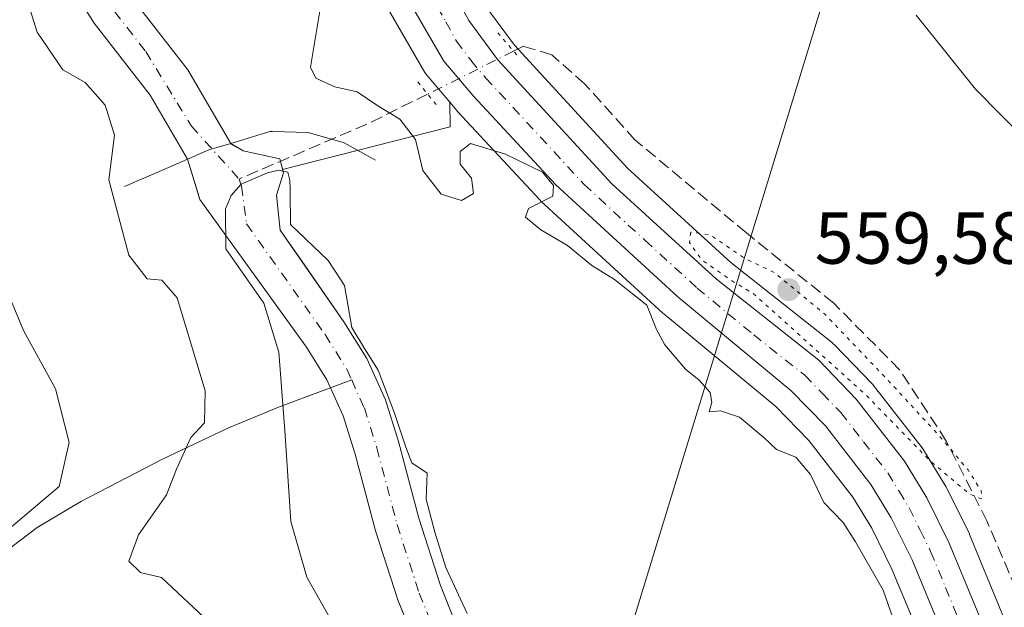
# Model space of a CAD drawing. Units: metres. Extents: x 596758 to 600187, y 4761503 to 4763866.
# Drawn here: x 598902 to 599036, y 4763064 to 4763144 of the extents above; entities that cross this region are included whole.
import ezdxf

# ---------------------------------------------------------------- set-up
doc = ezdxf.new("R2010")
doc.units = ezdxf.units.M
doc.header["$MEASUREMENT"] = 0
for name, pattern in [('DGN Style 3', [2.307223458686699, 1.648016756204785, -0.6592067024819142]), ('DGN Style 4', [2.6384748266838614, 1.318413404963828, -0.6592067024819142, 0.001648016756204785, -0.6592067024819142]), ('DGN Style 5', [1.1536117293433497, 0.4944050268614355, -0.6592067024819142])]:
    doc.linetypes.add(name, pattern=pattern)
for name, color, linetype, lineweight in [('Arbolado forestal CxS', 92, 'Continuous', 0), ('Carretera de calzada única Cxs', 7, 'Continuous', 13), ('Carretera de calzada única eje', 7, 'DGN Style 4', 0), ('Corriente artificial lineal', 4, 'DGN Style 3', 13), ('Corriente artificial lineal oculto', 135, 'DGN Style 4', 13), ('Corriente natural Cxs', 4, 'Continuous', 13), ('Corriente natural eje', 4, 'DGN Style 4', 0), ('Corriente natural lineal', 142, 'Continuous', 13), ('Curva de nivel normal', 30, 'Continuous', 0), ('Curva de nivel normal depresión', 30, 'DGN Style 5', 0), ('Núcleo urbano CxS', 7, 'Continuous', 0), ('Presa lineal', 203, 'Continuous', 0), ('Puente lineal', 2, 'DGN Style 5', 0), ('Punto de cota en terreno', 7, 'Continuous', 0), ('Rótulo de punto de cota en terreno', 7, 'Continuous', 0), ('Suelo desnudo CxS', 253, 'Continuous', 0), ('Tendido', 6, 'Continuous', 0)]:
    doc.layers.add(name, color=color, linetype=linetype, lineweight=lineweight)
doc.styles.add('Style-Arial', font='txt')

# ---------------------------------------------------------------- blocks, each defined once
blk = doc.blocks.new('5PATER')
at = {"layer": 'Punto de cota en terreno', "linetype": 'Continuous', "lineweight": 0}
h = blk.add_hatch(color=51, dxfattribs=at)
edge = h.paths.add_edge_path()
edge.add_ellipse((0, 0), major_axis=(-0.1095731443231308, -0.1110710700762829), ratio=0.9994222409660322, start_angle=0, end_angle=360)

msp = doc.modelspace()

# ---------------------------------------------------------------- linework, layer by layer
at = {"layer": 'Arbolado forestal CxS', "color": 92, "linetype": 'Continuous', "lineweight": 0, "extrusion": (-0.1932881280745098, -0.05085769601562164, 0.9798230423405212), "elevation": -357464.7455899825, "flags": 128}
msp.add_lwpolyline([(-4453938.536018202, 1755231.111206115), (-4453935.291362986, 1755230.319679631), (-4453935.452282241, 1755206.253672127)], dxfattribs=at)
msp.add_lwpolyline([(-4453938.536018202, 1755231.111206115), (-4453935.291362986, 1755230.319679631), (-4453935.452282241, 1755206.253672127)], dxfattribs=at)
at = {"layer": 'Arbolado forestal CxS', "color": 92, "linetype": 'Continuous', "lineweight": 0}
for points in [[(598718.5009000005, 4763267.413100001, 562.0751000000018), (598731.1611000003, 4763259.987299999, 562.0513999999966), (598731.5840999996, 4763259.783500001, 562.0418999999965), (598745.1341000004, 4763254.522299999, 562.0737999999983), (598745.3790999996, 4763254.4417, 562.0746000000072), (598757.8790999996, 4763250.9319, 562.1141000000061), (598758.1952999998, 4763250.861300001, 562.1110999999946), (598770.1001000004, 4763248.9781, 562.2495999999956), (598839.0147000002, 4763234.6505, 562.228099999993), (598866.8844999997, 4763227.155099999, 562.479800000001), (598880.1533000004, 4763221.9989, 562.4269999999962), (598894.5223000003, 4763215.3189, 562.1110000000045), (598907.1851000005, 4763208.702099999, 561.9134000000049), (598916.9420999996, 4763202.262499999, 561.8604999999952), (598923.9023000002, 4763196.684699999, 561.530700000003), (598930.7681, 4763189.1687, 561.0583000000044), (598932.2459000006, 4763186.939099999, 560.9551999999967), (598939.9089000003, 4763171.4847, 560.5228000000062), (598949.4373000005, 4763150.442500001, 560.6858000000066), (598949.5734999999, 4763150.1777, 560.699299999993), (598957.4549000004, 4763136.585300001, 560.6058000000048), (598957.7566999998, 4763136.156300001, 560.6030000000028), (598960.8394999999, 4763132.5175, 560.5292999999947)], [(598797.8701, 4763233.790100001, 560.926099999997), (598814.9301000005, 4763231.1699, 561.2814999999973), (598828.9200999998, 4763228.520099999, 560.9854999999952), (598838.5900999998, 4763225.9801, 561.4820000000036), (598847.9600999998, 4763223.110099999, 560.8516999999993), (598857.2901, 4763219.4901, 560.776199999993), (598863.2101999996, 4763216.630100001, 560.4373999999953), (598869.5900999998, 4763212.7301, 560.1450999999943), (598878.4302000003, 4763206.1501, 559.6143000000011), (598884.0702000001, 4763201.210100001, 559.3573999999935), (598889.2901, 4763195.850099999, 559.1319999999978), (598893.9501, 4763190.2301, 558.6517000000022), (598899.7701000003, 4763182.100099999, 558.8723000000027), (598906.4600999998, 4763170.8301, 559.0292000000045), (598913.1601, 4763154.620100001, 558.1202000000048), (598915.3800999997, 4763150.1601, 558.1497999999992), (598917.4801000003, 4763146.840299999, 558.1774000000005), (598925.1601, 4763136.950099999, 558.9407000000066), (598931.0296999998, 4763126.890699999, 555.8415999999997), (598930.9600999998, 4763126.870100001, 555.8364000000003), (598932.7002999998, 4763125.9001, 555.7553999999947), (598937.6801000005, 4763124.8101, 555.863599999997), (598938.0698999995, 4763123.3377, 555.5611000000063)], [(598949.5734999999, 4763150.1777, 560.699299999993), (598957.4549000004, 4763136.585300001, 560.6058000000048), (598957.7566999998, 4763136.156300001, 560.6030000000028), (598960.8394999999, 4763132.5175, 560.5292999999947), (598960.9151, 4763129.1823, 560.3711000000039), (598938.0698999995, 4763123.3377, 555.5611000000063), (598937.6801000005, 4763124.8101, 555.863599999997), (598932.7002999998, 4763125.9001, 555.7553999999947), (598930.9600999998, 4763126.870100001, 555.8364000000003), (598931.0296999998, 4763126.890699999, 555.8415999999997), (598925.1601, 4763136.950099999, 558.9407000000066), (598917.4801000003, 4763146.840299999, 558.1774000000005)], [(598910.0100999996, 4763147.130100001, 557.5623999999953), (598912.4301000005, 4763143.299900001, 557.0136000000057), (598920.0401, 4763133.490300001, 557.6968999999954), (598925.1330000004, 4763124.765699999, 556.3873000000021), (598926.4666999998, 4763120.369200001, 556.2057999999961), (598926.8000999996, 4763119.270099999, 556.1209999999992), (598933.0601000005, 4763110.610300001, 554.8173999999999), (598941.3300999999, 4763099.1699, 554.5380000000005), (598944.1101000002, 4763094.710100001, 554.5149999999994), (598944.6001000004, 4763093.630100001, 554.5516999999963), (598946.3400999998, 4763089.790100001, 554.5044999999955), (598947.9698999999, 4763084.610099999, 554.400999999998), (598950.7198999999, 4763074.129899999, 554.2670000000071), (598953.8003000002, 4763064.620100001, 554.255799999999), (598956.5184000004, 4763057.9724, 554.0663000000059), (598954.8158999998, 4763057.631899999, 554.2422999999981), (598939.8350999998, 4763050.3465, 559.372000000003), (598944.2094999999, 4763010.090299999, 559.9900000000052), (598958.2121000001, 4762994.338500001, 558.745299999995), (598959.9615000002, 4762964.5845, 559.7626000000018)], [(598910.0100999996, 4763147.130100001, 557.5623999999953), (598912.4301000005, 4763143.299900001, 557.0136000000057), (598920.0401, 4763133.490300001, 557.6968999999954), (598925.1330000004, 4763124.765699999, 556.3873000000021), (598926.4666999998, 4763120.369200001, 556.2057999999961), (598926.8000999996, 4763119.270099999, 556.1209999999992), (598933.0601000005, 4763110.610300001, 554.8173999999999), (598941.3300999999, 4763099.1699, 554.5380000000005), (598944.1101000002, 4763094.710100001, 554.5149999999994), (598944.6001000004, 4763093.630100001, 554.5516999999963), (598946.3400999998, 4763089.790100001, 554.5044999999955), (598947.9698999999, 4763084.610099999, 554.400999999998), (598950.7198999999, 4763074.129899999, 554.2670000000071), (598953.8003000002, 4763064.620100001, 554.255799999999), (598956.5184000004, 4763057.9724, 554.0663000000059)], [(599041.4172999999, 4763048.611099999, 560.842499999999), (599036.0185000002, 4763062.9849, 560.8889000000054), (599035.9830999998, 4763063.075099999, 560.8862999999983), (599031.6231000006, 4763073.6351, 560.5576000000001), (599031.5412999997, 4763073.8159, 560.5601000000024), (599028.5113000004, 4763079.9659, 560.4817999999941), (599028.4181000004, 4763080.140100001, 560.4759000000049), (599028.3821, 4763080.2009, 560.4737000000023), (599025.3421, 4763085.1909, 560.3959000000032), (599025.1467000004, 4763085.4737, 560.3926000000065), (599018.5566999996, 4763093.933700001, 560.4916999999987), (599018.4883000003, 4763094.0185, 560.4946999999956), (599018.3457000004, 4763094.1765, 560.4995000000055), (599013.2257000003, 4763099.466499999, 560.3463999999949), (599012.9984999998, 4763099.678300001, 560.3285999999935), (599012.9338999996, 4763099.730900001, 560.3236000000034), (598999.1157000001, 4763110.686100001, 559.9223000000056), (598985.0390999997, 4763123.537699999, 560.2229999999981), (598969.6394999997, 4763140.269900001, 560.1866000000009), (598965.9842999997, 4763145.244100001, 560.4590999999928)], [(598965.9842999997, 4763145.244100001, 560.4590999999928), (598969.6394999997, 4763140.269900001, 560.1866000000009), (598985.0390999997, 4763123.537699999, 560.2229999999981), (598999.1157000001, 4763110.686100001, 559.9223000000056), (599012.9338999996, 4763099.730900001, 560.3236000000034), (599012.9984999998, 4763099.678300001, 560.3285999999935), (599013.2257000003, 4763099.466499999, 560.3463999999949), (599018.3457000004, 4763094.1765, 560.4995000000055), (599018.4883000003, 4763094.0185, 560.4946999999956), (599018.5566999996, 4763093.933700001, 560.4916999999987), (599025.1467000004, 4763085.4737, 560.3926000000065), (599025.3421, 4763085.1909, 560.3959000000032), (599028.3821, 4763080.2009, 560.4737000000023), (599028.4181000004, 4763080.140100001, 560.4759000000049), (599028.5113000004, 4763079.9659, 560.4817999999941), (599031.5412999997, 4763073.8159, 560.5601000000024), (599031.6231000006, 4763073.6351, 560.5576000000001), (599035.9830999998, 4763063.075099999, 560.8862999999983), (599036.0185000002, 4763062.9849, 560.8889000000054), (599041.4172999999, 4763048.611099999, 560.842499999999), (599047.9042999997, 4763030.5075, 561.0179999999964), (599053.9611000001, 4763015.490300001, 560.5973999999987), (599063.8998999996, 4762992.213500001, 559.8739999999962)], [(598961.8886000002, 4763060.875499999, 554.324299999993), (598959.5601000005, 4763066.719900001, 554.3441000000021), (598956.6101000002, 4763075.860099999, 554.235799999995), (598953.8602, 4763086.3101, 554.9336000000039), (598952.0800999999, 4763091.970100001, 554.7839999999997), (598949.5302999998, 4763097.610099999, 554.6929999999993), (598946.4200999998, 4763102.600099999, 554.6010999999999), (598940.7187000001, 4763110.8202, 554.4762000000047), (598937.7500999998, 4763115.100299999, 554.4100999999937), (598937.2401000002, 4763119.8499, 554.9128999999957), (598938.1803000001, 4763122.920100001, 555.4722000000038), (598938.0698999995, 4763123.3377, 555.5611000000063), (598960.9151, 4763129.1823, 560.3711000000039), (598960.8394999999, 4763132.5175, 560.5292999999947), (598961.8113000002, 4763131.3707, 560.4505000000064), (598961.9008999999, 4763131.2697, 560.446100000001), (598973.0809000004, 4763119.219699999, 559.7698999999993), (598973.2518999996, 4763119.049500001, 559.7731000000058), (598989.8618999999, 4763103.8095, 559.9470000000001), (598989.9688999997, 4763103.7159, 559.948000000004), (599005.2411000002, 4763091.0635, 559.9878000000026), (599009.7141000004, 4763086.4573, 560.1441999999952), (599015.7171, 4763078.752900001, 559.9199999999983), (599018.3081, 4763074.4943, 559.9372000000003), (599021.0466999998, 4763068.940099999, 560.1983999999939), (599025.0591000002, 4763059.278899999, 560.1334000000061)], [(598960.8394999999, 4763132.5175, 560.5292999999947), (598961.8113000002, 4763131.3707, 560.4505000000064), (598961.9008999999, 4763131.2697, 560.446100000001), (598973.0809000004, 4763119.219699999, 559.7698999999993), (598973.2518999996, 4763119.049500001, 559.7731000000058), (598989.8618999999, 4763103.8095, 559.9470000000001), (598989.9688999997, 4763103.7159, 559.948000000004), (599005.2411000002, 4763091.0635, 559.9878000000026), (599009.7141000004, 4763086.4573, 560.1441999999952), (599015.7171, 4763078.752900001, 559.9199999999983), (599018.3081, 4763074.4943, 559.9372000000003), (599021.0466999998, 4763068.940099999, 560.1983999999939), (599025.0591000002, 4763059.278899999, 560.1334000000061), (599030.6930999998, 4763044.2181, 560.3141999999935), (599037.0686999997, 4763026.4407, 560.7915000000066), (599037.1067000004, 4763026.3409, 560.7897999999988), (599043.2467, 4763011.070900001, 560.7081999999937), (599043.2717000004, 4763011.010500001, 560.703999999998), (599053.3000999996, 4762987.5615, 560.0227000000014), (599068.5749000004, 4762953.162500001, 559.6811000000016), (599071.7657000005, 4762943.861300001, 559.116399999999), (599072.4688999997, 4762940.2719, 558.8215999999958), (599072.5790999997, 4762939.1665, 558.7372999999934)], [(598938.0698999995, 4763123.3377, 555.5611000000063), (598938.1803000001, 4763122.920100001, 555.4722000000038), (598937.2401000002, 4763119.8499, 554.9128999999957), (598937.7500999998, 4763115.100299999, 554.4100999999937), (598940.7187000001, 4763110.8202, 554.4762000000047), (598946.4200999998, 4763102.600099999, 554.6010999999999), (598949.5302999998, 4763097.610099999, 554.6929999999993), (598952.0800999999, 4763091.970100001, 554.7839999999997), (598953.8602, 4763086.3101, 554.9336000000039), (598956.6101000002, 4763075.860099999, 554.235799999995), (598959.5601000005, 4763066.719900001, 554.3441000000021), (598961.8886000002, 4763060.875499999, 554.324299999993), (598966.5601000005, 4763049.1501, 554.1658000000025), (598970.2401999999, 4763041.210100001, 554.0583000000044), (598973.3501000004, 4763033.319900001, 553.8752999999997), (598975.5900999998, 4763029.0601, 554.0853000000062), (598978.0864000004, 4763025.8441, 554.1095000000059)]]:
    msp.add_polyline3d(points, dxfattribs=at)
at = {"layer": 'Carretera de calzada única Cxs', "color": 7, "linetype": 'Continuous', "lineweight": 13}
for points in [[(598954.4200999998, 4763160.5001, 561.8499000000012), (598963.4401000004, 4763143.640100001, 561.375199999995), (598967.3201000001, 4763138.360099999, 560.9593000000023), (598982.9200999998, 4763121.4101, 560.9149999999936), (598997.1700999998, 4763108.4001, 560.5706000000064), (599011.0701000001, 4763097.380100001, 568.8058000000019), (599016.1901000004, 4763092.090100001, 566.7284999999974), (599022.7801000001, 4763083.630100001, 561.9431999999942), (599025.8201000001, 4763078.640100001, 563.1156999999948), (599028.8501000004, 4763072.4901, 562.0616000000009), (599033.2100999998, 4763061.9301, 566.6362999999983), (599038.6001000004, 4763047.5801, 566.9839999999967), (599045.1001000004, 4763029.440099999, 569.8315000000002), (599051.1901000004, 4763014.340100001, 563.8359999999957), (599061.1601, 4762990.9901, 565.1765000000014), (599076.5701000001, 4762956.3101, 570.3442000000068)], [(598954.4200999998, 4763160.5001, 561.8499000000012), (598963.4401000004, 4763143.640100001, 561.375199999995), (598967.3201000001, 4763138.360099999, 560.9593000000023), (598982.9200999998, 4763121.4101, 560.9149999999936), (598997.1700999998, 4763108.4001, 560.5706000000064), (599011.0701000001, 4763097.380100001, 568.8058000000019), (599016.1901000004, 4763092.090100001, 566.7284999999974), (599022.7801000001, 4763083.630100001, 561.9431999999942), (599025.8201000001, 4763078.640100001, 563.1156999999948), (599028.8501000004, 4763072.4901, 562.0616000000009), (599033.2100999998, 4763061.9301, 566.6362999999983), (599038.6001000004, 4763047.5801, 566.9839999999967), (599045.1001000004, 4763029.440099999, 569.8315000000002), (599051.1901000004, 4763014.340100001, 563.8359999999957), (599061.1601, 4762990.9901, 565.1765000000014), (599076.5701000001, 4762956.3101, 570.3442000000068)], [(599071.3701, 4762954.2601, 562.3592999999964), (599056.0500999996, 4762988.7601, 567.4524999999994), (599046.0301000001, 4763012.190099999, 565.5736000000034), (599039.8901000004, 4763027.460100001, 563.0473999999958), (599033.5100999996, 4763045.2501, 562.3258999999962), (599027.8501000004, 4763060.380100001, 562.974000000002), (599023.7801000001, 4763070.1801, 561.5782999999938), (599020.9401000004, 4763075.940099999, 562.9030999999959), (599018.1901000004, 4763080.460100001, 562.9559000000008), (599011.9801000003, 4763088.4301, 560.8084999999992), (599007.2801000001, 4763093.270099999, 560.6708000000071), (598991.8901000004, 4763106.020099999, 560.9027999999962), (598975.2801000001, 4763121.2601, 562.7514999999985), (598964.1001000004, 4763133.3101, 560.4345999999932), (598960.0500999996, 4763138.090100001, 560.6901999999973), (598952.1700999998, 4763151.6801, 560.8744000000006)], [(599071.3701, 4762954.2601, 562.3592999999964), (599056.0500999996, 4762988.7601, 567.4524999999994), (599046.0301000001, 4763012.190099999, 565.5736000000034), (599039.8901000004, 4763027.460100001, 563.0473999999958), (599033.5100999996, 4763045.2501, 562.3258999999962), (599027.8501000004, 4763060.380100001, 562.974000000002), (599023.7801000001, 4763070.1801, 561.5782999999938), (599020.9401000004, 4763075.940099999, 562.9030999999959), (599018.1901000004, 4763080.460100001, 562.9559000000008), (599011.9801000003, 4763088.4301, 560.8084999999992), (599007.2801000001, 4763093.270099999, 560.6708000000071), (598991.8901000004, 4763106.020099999, 560.9027999999962), (598975.2801000001, 4763121.2601, 562.7514999999985), (598964.1001000004, 4763133.3101, 560.4345999999932), (598960.0500999996, 4763138.090100001, 560.6901999999973), (598952.1700999998, 4763151.6801, 560.8744000000006)]]:
    msp.add_polyline3d(points, dxfattribs=at)
at = {"layer": 'Carretera de calzada única eje', "color": 7, "linetype": 'DGN Style 4', "lineweight": 0}
msp.add_polyline3d([(598956.3701, 4763150.2601, 560.6794999999984), (598960.3201000001, 4763143.470100001, 560.6417999999976), (598961.7500999998, 4763140.850099999, 560.468200000003), (598963.6901000004, 4763138.2301, 560.5081000000064), (598965.7100999998, 4763135.840100001, 560.4998999999953), (598971.3000999996, 4763129.8201, 561.0381000000052), (598979.1001000004, 4763121.340100001, 560.5896999999968), (598987.4101, 4763113.720100001, 560.2949999999983), (598994.5301000001, 4763107.210100001, 560.2868000000017), (599002.2301000003, 4763100.840100001, 560.2600999999995), (599009.1700999998, 4763095.3301, 563.7458000000044), (599011.5301000001, 4763092.9101, 563.4897999999957), (599014.0800999999, 4763090.2601, 562.9743000000017), (599017.1901000004, 4763086.270099999, 560.6143000000011), (599020.4801000003, 4763082.040100001, 561.2921999999963), (599022.0100999996, 4763079.550100001, 561.1587000000001), (599023.3901000004, 4763077.290100001, 561.1012999999948), (599024.8901000004, 4763074.220100001, 561.4928999999975), (599026.3201000001, 4763071.340100001, 561.141300000003), (599028.3501000004, 4763066.4301, 561.021900000007), (599030.5301000001, 4763061.1501, 564.001099999994), (599033.3501000004, 4763053.590100001, 563.8839000000007), (599036.0500999996, 4763046.4101, 563.587400000004), (599039.3000999996, 4763037.340100001, 562.7464999999938)], dxfattribs=at)
at = {"layer": 'Corriente artificial lineal', "color": 4, "linetype": 'DGN Style 3', "lineweight": 13, "extrusion": (0.04070067356601724, -0.4993175269906218, 0.8654625713520153), "elevation": -2353452.886309546, "flags": 128}
msp.add_lwpolyline([(983949.8396832099, 4066853.208396123), (983941.410834393, 4066849.314578084), (983923.3140976505, 4066842.29005609)], dxfattribs=at)
at = {"layer": 'Corriente artificial lineal', "color": 4, "linetype": 'DGN Style 3', "lineweight": 13}
msp.add_polyline3d([(599094.3601000002, 4762936.340100001, 559.305600000007), (599091.8300999999, 4762945.4101, 559.5059000000037), (599083.8501000004, 4762961.1801, 559.439400000003), (599069.3601000002, 4762991.880100001, 560.0589000000036), (599049.7901, 4763038.720100001, 561.1205000000045), (599033.9703000003, 4763075.4901, 560.8200999999972), (599028.4501, 4763086.380100001, 560.4799000000058), (599022.0900999998, 4763096.090100001, 560.7491000000009), (599013.1201, 4763105.1503, 560.4397999999928), (599001.2401000002, 4763114.710100001, 560.2320000000036), (598986.0800999999, 4763127.370100001, 560.3747000000003), (598979.1901000004, 4763135.030300001, 560.3439999999973), (598974.7200999996, 4763138.9801, 560.2320000000036), (598970.8963000001, 4763140.141100001, 560.1901000000071), (598969.5380999995, 4763139.465299999, 560.1457999999984)], dxfattribs=at)
at = {"layer": 'Corriente artificial lineal oculto', "color": 135, "linetype": 'DGN Style 4', "lineweight": 13, "extrusion": (0.03541818392510111, 0.01762206345662085, 0.9992172011764904), "elevation": 105710.4664947371, "flags": 128}
msp.add_lwpolyline([(3997651.955957958, -2655911.618170378), (3997651.955957958, -2655898.516516053)], dxfattribs=at)
at = {"layer": 'Corriente natural Cxs', "color": 4, "linetype": 'Continuous', "lineweight": 13}
for points in [[(598797.8701, 4763233.790100001, 560.926099999997), (598814.9301000005, 4763231.1699, 561.2814999999973), (598828.9200999998, 4763228.520099999, 560.9854999999952), (598838.5900999998, 4763225.9801, 561.4820000000036), (598847.9600999998, 4763223.110099999, 560.8516999999993), (598857.2901, 4763219.4901, 560.776199999993), (598863.2100999998, 4763216.630100001, 560.4373999999953), (598869.5900999998, 4763212.7301, 560.1450999999943), (598878.4301000005, 4763206.1501, 559.6143000000011), (598884.0701000001, 4763201.210100001, 559.3573000000034), (598889.2901, 4763195.850099999, 559.1319999999978), (598893.9501, 4763190.2301, 558.6517000000022), (598899.7701000003, 4763182.100099999, 558.8723000000027), (598906.4600999998, 4763170.8301, 559.0292000000045), (598913.1601, 4763154.620100001, 558.1202000000048), (598915.3800999997, 4763150.1601, 558.1497999999992), (598917.4801000003, 4763146.840299999, 558.1774000000005), (598925.1601, 4763136.950099999, 558.9407000000066), (598931.0296, 4763126.891000001, 555.8415999999997)], [(598925.1328999996, 4763124.765699999, 556.3873000000021), (598920.0401, 4763133.490300001, 557.6968999999954), (598912.4301000005, 4763143.299900001, 557.0136000000057), (598910.0100999996, 4763147.130100001, 557.5623999999953), (598907.5500999996, 4763152.0601, 557.4826999999932), (598900.9301000005, 4763168.0601, 558.475099999996), (598894.6003000002, 4763178.7301, 559.3763000000035), (598889.0601000005, 4763186.470100001, 559.5981999999931), (598884.7100999998, 4763191.720100001, 559.3990999999951), (598879.8300999999, 4763196.740300001, 559.1285000000062), (598874.5601000005, 4763201.350099999, 559.1523000000016), (598866.1300999997, 4763207.620100001, 559.8515999999945), (598860.2001, 4763209.860099999, 559.2445000000008), (598855.0800999999, 4763213.030099999, 558.9716000000044), (598847.5701000001, 4763217.2301, 559.7765999999974), (598838.2001, 4763220.440099999, 561.4841000000015), (598827.2600999996, 4763223.7601, 560.3690999999963), (598815.2600999996, 4763225.4801, 561.3610000000045), (598796.9301000005, 4763227.689900001, 559.7780000000057)], [(599019.0601000005, 4762970.850099999, 553.5179999999964), (599014.4700999996, 4762980.530099999, 553.8080000000045), (599009.6803000001, 4762989.8101, 553.5418000000063), (599004.9501, 4762997.960100001, 554.1763000000064), (599000.3501000004, 4763002.9801, 554.0283000000054), (598982.5302999998, 4763015.9901, 553.7541999999958), (598977.1300999997, 4763020.550100001, 553.9064000000071), (598972.2100999998, 4763026.890100001, 553.8709999999992), (598969.8101000005, 4763031.460100001, 553.9590000000027), (598965.0601000005, 4763038.1801, 554.0351999999984), (598960.9801000003, 4763047.0601, 554.0807000000059), (598953.8003000002, 4763064.620100001, 554.255799999999), (598950.7198999999, 4763074.129899999, 554.2670000000071), (598947.9698999999, 4763084.610099999, 554.400999999998), (598946.3400999998, 4763089.790100001, 554.5044999999955), (598944.6001000004, 4763093.630100001, 554.5516999999963), (598944.1101000002, 4763094.710100001, 554.5149999999994), (598941.3300999999, 4763099.1699, 554.5380000000005), (598926.8000999996, 4763119.270099999, 556.1209999999992), (598925.1328999996, 4763124.765699999, 556.3873000000021), (598920.0401, 4763133.490300001, 557.6968999999954), (598912.4301000005, 4763143.299900001, 557.0136000000057), (598910.0100999996, 4763147.130100001, 557.5623999999953)], [(598917.4801000003, 4763146.840299999, 558.1774000000005), (598925.1601, 4763136.950099999, 558.9407000000066), (598931.0296999998, 4763126.890699999, 555.8415999999997), (598932.7002999998, 4763125.9001, 555.7553999999947), (598937.6801000005, 4763124.8101, 555.863599999997), (598938.1803000001, 4763122.920100001, 555.4722000000038), (598937.2401000002, 4763119.8499, 554.9128999999957), (598937.7500999998, 4763115.100299999, 554.4100999999937), (598946.4200999998, 4763102.600099999, 554.6010999999999), (598949.5302999998, 4763097.610099999, 554.6929999999993), (598952.0800999999, 4763091.970100001, 554.7839999999997), (598953.8601000002, 4763086.3101, 554.9334999999992), (598956.6101000002, 4763075.860099999, 554.235799999995), (598959.5601000005, 4763066.719900001, 554.3441000000021), (598966.5601000005, 4763049.1501, 554.1658000000025)], [(598931.0296, 4763126.891000001, 555.8415999999997), (598932.7002999998, 4763125.9001, 555.7553999999947), (598937.6801000005, 4763124.8101, 555.863599999997), (598938.1803000001, 4763122.920100001, 555.4722000000038), (598937.2401000002, 4763119.8499, 554.9128999999957), (598937.7500999998, 4763115.100299999, 554.4100999999937), (598946.4200999998, 4763102.600099999, 554.6010999999999), (598949.5302999998, 4763097.610099999, 554.6929999999993), (598952.0800999999, 4763091.970100001, 554.7839999999997), (598953.8601000002, 4763086.3101, 554.9334999999992), (598956.6101000002, 4763075.860099999, 554.235799999995), (598959.5601000005, 4763066.719900001, 554.3441000000021), (598966.5601000005, 4763049.1501, 554.1658000000025), (598970.2401000002, 4763041.210100001, 554.0583000000044), (598973.3501000004, 4763033.319900001, 553.8752999999997), (598975.5900999998, 4763029.0601, 554.0853000000062), (598980.0301000001, 4763023.340100001, 554.1420000000071), (598985.0000999998, 4763019.140100001, 554.1027000000031), (599003.0301000001, 4763005.9801, 554.7385000000068), (599008.1901000004, 4763000.340100001, 554.5617000000057), (599013.1901000004, 4762991.7301, 553.9774999999936), (599018.0598999998, 4762982.3101, 553.4137000000047), (599022.7100999998, 4762972.4801, 553.2241000000067)], [(599019.0601000005, 4762970.850099999, 553.5179999999964), (599014.4700999996, 4762980.530099999, 553.8080000000045), (599009.6803000001, 4762989.8101, 553.5418000000063), (599004.9501, 4762997.960100001, 554.1763000000064), (599000.3501000004, 4763002.9801, 554.0283000000054), (598982.5302999998, 4763015.9901, 553.7541999999958), (598977.1300999997, 4763020.550100001, 553.9064000000071), (598972.2100999998, 4763026.890100001, 553.8709999999992), (598969.8101000005, 4763031.460100001, 553.9590000000027), (598965.0601000005, 4763038.1801, 554.0351999999984), (598960.9801000003, 4763047.0601, 554.0807000000059), (598953.8003000002, 4763064.620100001, 554.255799999999), (598950.7198999999, 4763074.129899999, 554.2670000000071), (598947.9698999999, 4763084.610099999, 554.400999999998), (598946.3400999998, 4763089.790100001, 554.5044999999955), (598944.6001000004, 4763093.630100001, 554.5516999999963), (598944.1101000002, 4763094.710100001, 554.5149999999994), (598941.3300999999, 4763099.1699, 554.5380000000005), (598926.8000999996, 4763119.270099999, 556.1209999999992), (598925.1328999996, 4763124.765699999, 556.3873000000021)]]:
    msp.add_polyline3d(points, dxfattribs=at)
at = {"layer": 'Corriente natural eje', "color": 4, "linetype": 'DGN Style 4', "lineweight": 0}
for points in [[(598680.7801000001, 4763291.720100001, 561.7940999999992), (598691.6901000004, 4763280.9001, 561.4983999999968), (598696.7001, 4763276.2601, 561.3755999999995), (598706.7301000003, 4763267.670100001, 561.4336000000039), (598726.8000999996, 4763254.4101, 561.321100000001), (598757.4001000002, 4763240.7301, 561.3395000000019), (598797.8701, 4763230.630100001, 560.2831000000006), (598826.5301000001, 4763227.120100001, 560.5712000000058), (598842.2301000003, 4763222.380100001, 560.7550000000047), (598854.2100999998, 4763217.2501, 559.6793999999937), (598863.5701000001, 4763212.380100001, 559.2422999999981), (598872.5500999996, 4763205.710100001, 559.4410999999964), (598876.9801000003, 4763201.960100001, 558.9361999999965), (598881.1501000002, 4763197.940099999, 558.880999999994), (598891.7600999996, 4763185.3101, 559.152700000006), (598898.0800999999, 4763176.130100001, 558.7954000000027), (598903.7701000003, 4763166.3101, 558.2449000000051), (598915.1801000005, 4763144.880100001, 557.2715000000027), (598919.4401000004, 4763139.4301, 557.5774999999994), (598925.6612999998, 4763129.2687, 556.4579999999987), (598932.1470999997, 4763122.060500001, 555.1943000000028)], [(598932.1470999997, 4763122.060500001, 555.1943000000028), (598932.4901000002, 4763121.100099999, 555.0736999999936), (598933.1573999999, 4763115.955499999, 554.7142000000022), (598943.8701, 4763100.880100001, 554.3208000000013), (598946.8201000001, 4763096.1601, 554.4456000000064), (598947.4802999999, 4763094.701500001, 554.4706000000006)], [(598947.4802999999, 4763094.701500001, 554.4706000000006), (598949.2100999998, 4763090.880100001, 554.5641000000032), (598950.9101, 4763085.460100001, 554.4217000000062), (598953.6700999998, 4763075.0001, 554.1922999999952), (598956.6801000005, 4763065.670100001, 554.0516999999963), (598963.7701000003, 4763048.110099999, 553.9171999999963), (598967.6501000002, 4763039.700099999, 553.7207999999955), (598973.9001000002, 4763027.970100001, 553.8417000000045), (598978.5800999999, 4763021.940099999, 553.840200000006), (598983.7701000003, 4763017.5601, 553.7293999999965), (599001.6901000004, 4763004.4801, 554.3790000000008), (599006.5701000001, 4762999.1501, 554.351999999999), (599011.4301000005, 4762990.770099999, 553.7023999999947), (599016.2701000003, 4762981.420100001, 553.5494000000035), (599020.8901000004, 4762971.670100001, 553.347099999999), (599027.8901000004, 4762954.9101, 553.108600000007), (599033.3400999998, 4762943.1801, 552.841499999995), (599036.8601000002, 4762932.020099999, 552.8885000000009), (599039.4401000004, 4762922.420100001, 552.8209999999963), (599043.3101000005, 4762902.090100001, 552.5673999999999), (599045.5500999996, 4762892.790100001, 552.8944999999949), (599047.2100999998, 4762884.140100001, 552.5513999999966), (599051.1303000003, 4762861.176700001, 552.2302999999956)]]:
    msp.add_polyline3d(points, dxfattribs=at)
at = {"layer": 'Corriente natural lineal', "color": 142, "linetype": 'Continuous', "lineweight": 13}
msp.add_polyline3d([(598774.8800999997, 4762972.3201, 593.9464000000007), (598784.0401, 4762981.040100001, 591.0767999999953), (598796.0500999996, 4762990.2601, 587.1226000000024), (598801.7500999998, 4762995.2401, 585.1526000000014), (598839.8701, 4763035.2401, 575.0041000000056), (598845.3101000005, 4763040.290100001, 573.8288999999932), (598849.2200999996, 4763043.3201, 573.3215999999958), (598853.3101000005, 4763046.040100001, 572.7707999999984), (598858.5401, 4763048.890100001, 572.286500000002), (598871.7001, 4763054.5601, 570.2265000000043), (598886.6801000005, 4763061.670100001, 566.0368000000017), (598890.8101000005, 4763064.130100001, 565.7480999999971), (598904.6501000002, 4763074.590100001, 565.1156000000046), (598910.6901000004, 4763078.1801, 564.5369000000064), (598921.6300999997, 4763083.870100001, 561.4116999999969), (598930.6300999997, 4763088.110099999, 559.5050000000047), (598937.5301000001, 4763091.0001, 556.1441999999952), (598947.4802999999, 4763094.701500001, 554.4706000000006)], dxfattribs=at)
at = {"layer": 'Curva de nivel normal', "color": 30, "linetype": 'Continuous', "lineweight": 0, "flags": 128}
for points, elevation in [([(598929.54, 4763060.359999999), (598921.5999999996, 4763067.810000001), (598918.7100000001, 4763068.480000001), (598917.1600000003, 4763070.029999999), (598918.4400000004, 4763073.59), (598922.2599999999, 4763079.050000001), (598923.6399999997, 4763082.539999999), (598925.5599999996, 4763086.869999999), (598927.4199999999, 4763088.869999999), (598927.5099999999, 4763093.199999999), (598923.7000000002, 4763105.859999999), (598921.6299999999, 4763108.300000001), (598919.6299999999, 4763108.449999999), (598917.1200000001, 4763111.710000001), (598914.4000000004, 4763121.939999999), (598915.1799999997, 4763128.039999999), (598913.9199999999, 4763132.119999999), (598911.1799999997, 4763135.199999999), (598908.1500000004, 4763136.949999999), (598904.6399999997, 4763142.07), (598903.4699999997, 4763145.82)], 560), ([(598943.2000000002, 4763145.189999999), (598941.8600000005, 4763137.279999999), (598942.5800000001, 4763135.800000001), (598945.2000000002, 4763134.619999999), (598948.2100000001, 4763133.949999999), (598951.0499999998, 4763132.039999999), (598954.04, 4763130.220000001), (598956.1699999999, 4763127.460000001), (598957.1900000004, 4763123.199999999), (598959.6600000003, 4763119.980000001), (598962.4400000004, 4763119.130000001), (598964.0800000001, 4763120.109999999), (598963.8200000003, 4763122.17), (598962.25, 4763124.08), (598962.2599999999, 4763125.83), (598963.6500000004, 4763126.91), (598968.4100000003, 4763125.460000001), (598973.4699999997, 4763123.01), (598974.9800000006, 4763121.16), (598974.8499999996, 4763119.74), (598971.5599999996, 4763118.060000001), (598971.1399999997, 4763116.859999999), (598973.2599999999, 4763115.140000001), (598976.8899999997, 4763113), (598980.1900000004, 4763110.27), (598983.2800000003, 4763108.390000001), (598987.6500000004, 4763104.869999999), (598989, 4763101.58), (598990.1399999997, 4763099.460000001), (598992.9299999997, 4763096.17), (598994.79, 4763094.680000001), (598996.2999999998, 4763093.01), (598996.5300000003, 4763091.689999999), (598996.1600000003, 4763090.34), (598997.7000000002, 4763090.480000001), (599000.2699999996, 4763089.640000001), (599003.5999999996, 4763086.84), (599005.3099999996, 4763085.210000001), (599007.9699999997, 4763084.199999999), (599009.9400000004, 4763081.84), (599011.7800000003, 4763078.01), (599014.3899999997, 4763075.279999999), (599016.0800000001, 4763072.65), (599019.8499999996, 4763066.08), (599022.7699999996, 4763057.77)], 560), ([(599024.3300000001, 4763144.390000001), (599032.4199999999, 4763134.289999999), (599043.29, 4763123.32)], 565), ([(598963.2100000001, 4763062.870200001), (598960.3201000001, 4763069.140100001), (598958.8201000001, 4763073.979900001), (598957.6200000001, 4763078.460000001), (598957.7699999996, 4763081.9901), (598955.6520999996, 4763083.4296), (598954.8344000002, 4763085.553500001), (598953.2999, 4763090.157199999), (598951.0774999997, 4763096.030900001), (598949.2252000002, 4763098.9944), (598947.5149999997, 4763101.845799999), (598946.5099999999, 4763107.539999999), (598944.3000999996, 4763110.980000001), (598939.1600000003, 4763115.870100001), (598939.0999999996, 4763120.3201), (598939.1179999998, 4763120.717800001), (598939.0421000002, 4763121.885399999), (598938.7774999999, 4763122.9967), (598937.5075000003, 4763123.261299999), (598936.0258, 4763122.890900001), (598932.4275000002, 4763121.3563), (598931.0516999997, 4763119.821699999), (598930.3848000001, 4763118.1742), (598930.3200000003, 4763117.979900001), (598930.3399999999, 4763112.560000001), (598935.5099999999, 4763105.1601), (598937.5800000001, 4763098.460000001), (598938.4001000002, 4763087.789999999), (598939.2001, 4763075.42), (598941.3701999999, 4763067.8301), (598945.5702000001, 4763060.4301)], 555), ([(598900.5499999998, 4763074.199999999), (598907.6299999999, 4763080.199999999), (598909.0300000003, 4763086.189999999), (598907.1500000004, 4763093.480000001), (598902.7999999998, 4763101.449999999), (598897.04, 4763115.24)], 565)]:
    msp.add_lwpolyline(points, dxfattribs=dict(at, elevation=elevation))
at = {"layer": 'Curva de nivel normal depresión', "color": 30, "linetype": 'DGN Style 5', "lineweight": 0, "elevation": 560, "flags": 128}
msp.add_lwpolyline([(598993.6500000004, 4763114.82), (598993.4800000006, 4763113.380000001), (598995.1699999999, 4763111.060000001), (598999.1799999997, 4763108.24), (599002.2100000001, 4763106.439999999), (599017.4900000002, 4763092.66), (599026.3399999999, 4763083.59), (599031.5999999996, 4763079.17), (599033.25, 4763078.49), (599033.2100000001, 4763079.600000001), (599031.4199999999, 4763082.439999999), (599027.7199999997, 4763086.83), (599021.2000000002, 4763093.92), (599011.9299999997, 4763103.65), (599004.9900000002, 4763109.34), (599001.0199999996, 4763111.25), (598996.2599999999, 4763114.480000001), (598993.6500000004, 4763114.82)], dxfattribs=at)
at = {"layer": 'Núcleo urbano CxS', "color": 7, "linetype": 'Continuous', "lineweight": 0}
for points in [[(598718.5009000005, 4763267.413100001, 562.0751000000018), (598731.1611000003, 4763259.987299999, 562.0513999999966), (598731.5840999996, 4763259.783500001, 562.0418999999965), (598745.1341000004, 4763254.522299999, 562.0737999999983), (598745.3790999996, 4763254.4417, 562.0746000000072), (598757.8790999996, 4763250.9319, 562.1141000000061), (598758.1952999998, 4763250.861300001, 562.1110999999946), (598770.1001000004, 4763248.9781, 562.2495999999956), (598839.0147000002, 4763234.6505, 562.228099999993), (598866.8844999997, 4763227.155099999, 562.479800000001), (598880.1533000004, 4763221.9989, 562.4269999999962), (598894.5223000003, 4763215.3189, 562.1110000000045), (598907.1851000005, 4763208.702099999, 561.9134000000049), (598916.9420999996, 4763202.262499999, 561.8604999999952), (598923.9023000002, 4763196.684699999, 561.530700000003), (598930.7681, 4763189.1687, 561.0583000000044), (598932.2459000006, 4763186.939099999, 560.9551999999967), (598939.9089000003, 4763171.4847, 560.5228000000062), (598949.4373000005, 4763150.442500001, 560.6858000000066), (598949.5734999999, 4763150.1777, 560.699299999993), (598957.4549000004, 4763136.585300001, 560.6058000000048), (598957.7566999998, 4763136.156300001, 560.6030000000028), (598960.8394999999, 4763132.5175, 560.5292999999947)], [(599068.5749000004, 4762953.162500001, 559.6811000000016), (599053.3000999996, 4762987.5615, 560.0227000000014), (599043.2717000004, 4763011.010500001, 560.703999999998), (599043.2467, 4763011.070900001, 560.7081999999937), (599037.1067000004, 4763026.3409, 560.7897999999988), (599037.0686999997, 4763026.4407, 560.7915000000066), (599030.6930999998, 4763044.2181, 560.3141999999935), (599025.0591000002, 4763059.278899999, 560.1334000000061), (599021.0466999998, 4763068.940099999, 560.1983999999939), (599018.3081, 4763074.4943, 559.9372000000003), (599015.7171, 4763078.752900001, 559.9199999999983), (599009.7141000004, 4763086.4573, 560.1441999999952), (599005.2411000002, 4763091.0635, 559.9878000000026), (598989.9688999997, 4763103.7159, 559.948000000004), (598989.8618999999, 4763103.8095, 559.9470000000001), (598973.2518999996, 4763119.049500001, 559.7731000000058), (598973.0809000004, 4763119.219699999, 559.7698999999993), (598961.9008999999, 4763131.2697, 560.446100000001), (598961.8113000002, 4763131.3707, 560.4505000000064), (598960.8394999999, 4763132.5175, 560.5292999999947), (598957.7566999998, 4763136.156300001, 560.6030000000028), (598957.4549000004, 4763136.585300001, 560.6058000000048), (598949.5734999999, 4763150.1777, 560.699299999993)], [(598965.9842999997, 4763145.244100001, 560.4590999999928), (598969.6394999997, 4763140.269900001, 560.1866000000009), (598985.0390999997, 4763123.537699999, 560.2229999999981), (598999.1157000001, 4763110.686100001, 559.9223000000056), (599012.9338999996, 4763099.730900001, 560.3236000000034), (599012.9984999998, 4763099.678300001, 560.3285999999935), (599013.2257000003, 4763099.466499999, 560.3463999999949), (599018.3457000004, 4763094.1765, 560.4995000000055), (599018.4883000003, 4763094.0185, 560.4946999999956), (599018.5566999996, 4763093.933700001, 560.4916999999987), (599025.1467000004, 4763085.4737, 560.3926000000065), (599025.3421, 4763085.1909, 560.3959000000032), (599028.3821, 4763080.2009, 560.4737000000023), (599028.4181000004, 4763080.140100001, 560.4759000000049), (599028.5113000004, 4763079.9659, 560.4817999999941), (599031.5412999997, 4763073.8159, 560.5601000000024), (599031.6231000006, 4763073.6351, 560.5576000000001), (599035.9830999998, 4763063.075099999, 560.8862999999983), (599036.0185000002, 4763062.9849, 560.8889000000054), (599041.4172999999, 4763048.611099999, 560.842499999999)], [(598965.9842999997, 4763145.244100001, 560.4590999999928), (598969.6394999997, 4763140.269900001, 560.1866000000009), (598985.0390999997, 4763123.537699999, 560.2229999999981), (598999.1157000001, 4763110.686100001, 559.9223000000056), (599012.9338999996, 4763099.730900001, 560.3236000000034), (599012.9984999998, 4763099.678300001, 560.3285999999935), (599013.2257000003, 4763099.466499999, 560.3463999999949), (599018.3457000004, 4763094.1765, 560.4995000000055), (599018.4883000003, 4763094.0185, 560.4946999999956), (599018.5566999996, 4763093.933700001, 560.4916999999987), (599025.1467000004, 4763085.4737, 560.3926000000065), (599025.3421, 4763085.1909, 560.3959000000032), (599028.3821, 4763080.2009, 560.4737000000023), (599028.4181000004, 4763080.140100001, 560.4759000000049), (599028.5113000004, 4763079.9659, 560.4817999999941), (599031.5412999997, 4763073.8159, 560.5601000000024), (599031.6231000006, 4763073.6351, 560.5576000000001), (599035.9830999998, 4763063.075099999, 560.8862999999983), (599036.0185000002, 4763062.9849, 560.8889000000054), (599041.4172999999, 4763048.611099999, 560.842499999999), (599047.9042999997, 4763030.5075, 561.0179999999964), (599053.9611000001, 4763015.490300001, 560.5973999999987), (599063.8998999996, 4762992.213500001, 559.8739999999962)], [(598960.8394999999, 4763132.5175, 560.5292999999947), (598961.8113000002, 4763131.3707, 560.4505000000064), (598961.9008999999, 4763131.2697, 560.446100000001), (598973.0809000004, 4763119.219699999, 559.7698999999993), (598973.2518999996, 4763119.049500001, 559.7731000000058), (598989.8618999999, 4763103.8095, 559.9470000000001), (598989.9688999997, 4763103.7159, 559.948000000004), (599005.2411000002, 4763091.0635, 559.9878000000026), (599009.7141000004, 4763086.4573, 560.1441999999952), (599015.7171, 4763078.752900001, 559.9199999999983), (599018.3081, 4763074.4943, 559.9372000000003), (599021.0466999998, 4763068.940099999, 560.1983999999939), (599025.0591000002, 4763059.278899999, 560.1334000000061), (599030.6930999998, 4763044.2181, 560.3141999999935), (599037.0686999997, 4763026.4407, 560.7915000000066), (599037.1067000004, 4763026.3409, 560.7897999999988), (599043.2467, 4763011.070900001, 560.7081999999937), (599043.2717000004, 4763011.010500001, 560.703999999998), (599053.3000999996, 4762987.5615, 560.0227000000014), (599068.5749000004, 4762953.162500001, 559.6811000000016), (599071.7657000005, 4762943.861300001, 559.116399999999), (599072.4688999997, 4762940.2719, 558.8215999999958), (599072.5790999997, 4762939.1665, 558.7372999999934)]]:
    msp.add_polyline3d(points, dxfattribs=at)
at = {"layer": 'Presa lineal', "color": 203, "linetype": 'Continuous', "lineweight": 0}
msp.add_polyline3d([(598950.7301000003, 4763124.640100001, 569.0295999999944), (598946.4801000003, 4763127.0001, 575.5332000000053), (598941.5601000005, 4763128.380100001, 571.5528999999951), (598936.6901000004, 4763128.5101, 565.4884000000021), (598936.3501000004, 4763128.5101, 565.471000000005), (598931.0294000005, 4763126.891200001, 563.681899999996), (598928.0301000001, 4763126.020099999, 564.1034999999974), (598925.1201, 4763124.7601, 566.3212000000058), (598923.9001000002, 4763124.2401, 567.4305000000022), (598916.5301000001, 4763121.0601, 574.905700000003)], dxfattribs=at)
at = {"layer": 'Puente lineal', "color": 2, "linetype": 'DGN Style 5', "lineweight": 0, "extrusion": (-0.7567104066724861, -0.6537372803720577, 0.004114448359942308), "elevation": -3567086.006636872, "flags": 128}
msp.add_lwpolyline([(-3212778.991849727, 15238.91805775024), (-3212777.113208193, 15239.51276278405), (-3212774.865787676, 15239.75846486377)], dxfattribs=at)
at = {"layer": 'Puente lineal', "color": 2, "linetype": 'DGN Style 5', "lineweight": 0, "extrusion": (-0.7827602819926766, -0.6222959693699908, 0.005836732014517536), "elevation": -3432915.968803365, "flags": 128}
msp.add_lwpolyline([(-3355722.061702655, 20601.12505505398), (-3355719.947076846, 20599.82373288742), (-3355717.712216887, 20599.65563002399)], dxfattribs=at)
at = {"layer": 'Suelo desnudo CxS', "color": 253, "linetype": 'Continuous', "lineweight": 0}
for points in [[(598797.8701, 4763233.790100001, 560.926099999997), (598814.9301000005, 4763231.1699, 561.2814999999973), (598828.9200999998, 4763228.520099999, 560.9854999999952), (598838.5900999998, 4763225.9801, 561.4820000000036), (598847.9600999998, 4763223.110099999, 560.8516999999993), (598857.2901, 4763219.4901, 560.776199999993), (598863.2101999996, 4763216.630100001, 560.4373999999953), (598869.5900999998, 4763212.7301, 560.1450999999943), (598878.4302000003, 4763206.1501, 559.6143000000011), (598884.0702000001, 4763201.210100001, 559.3573999999935), (598889.2901, 4763195.850099999, 559.1319999999978), (598893.9501, 4763190.2301, 558.6517000000022), (598899.7701000003, 4763182.100099999, 558.8723000000027), (598906.4600999998, 4763170.8301, 559.0292000000045), (598913.1601, 4763154.620100001, 558.1202000000048), (598915.3800999997, 4763150.1601, 558.1497999999992), (598917.4801000003, 4763146.840299999, 558.1774000000005), (598925.1601, 4763136.950099999, 558.9407000000066), (598931.0296999998, 4763126.890699999, 555.8415999999997), (598930.9600999998, 4763126.870100001, 555.8364000000003), (598932.7002999998, 4763125.9001, 555.7553999999947), (598937.6801000005, 4763124.8101, 555.863599999997), (598938.0698999995, 4763123.3377, 555.5611000000063)], [(598956.5184000004, 4763057.9724, 554.0663000000059), (598953.8003000002, 4763064.620100001, 554.255799999999), (598950.7198999999, 4763074.129899999, 554.2670000000071), (598947.9698999999, 4763084.610099999, 554.400999999998), (598946.3400999998, 4763089.790100001, 554.5044999999955), (598944.6001000004, 4763093.630100001, 554.5516999999963), (598944.1101000002, 4763094.710100001, 554.5149999999994), (598941.3300999999, 4763099.1699, 554.5380000000005), (598933.0601000005, 4763110.610300001, 554.8173999999999), (598926.8000999996, 4763119.270099999, 556.1209999999992), (598926.4666999998, 4763120.369200001, 556.2057999999961), (598925.1330000004, 4763124.765699999, 556.3873000000021), (598920.0401, 4763133.490300001, 557.6968999999954), (598912.4301000005, 4763143.299900001, 557.0136000000057), (598910.0100999996, 4763147.130100001, 557.5623999999953)], [(598910.0100999996, 4763147.130100001, 557.5623999999953), (598912.4301000005, 4763143.299900001, 557.0136000000057), (598920.0401, 4763133.490300001, 557.6968999999954), (598925.1330000004, 4763124.765699999, 556.3873000000021), (598926.4666999998, 4763120.369200001, 556.2057999999961), (598926.8000999996, 4763119.270099999, 556.1209999999992), (598933.0601000005, 4763110.610300001, 554.8173999999999), (598941.3300999999, 4763099.1699, 554.5380000000005), (598944.1101000002, 4763094.710100001, 554.5149999999994), (598944.6001000004, 4763093.630100001, 554.5516999999963), (598946.3400999998, 4763089.790100001, 554.5044999999955), (598947.9698999999, 4763084.610099999, 554.400999999998), (598950.7198999999, 4763074.129899999, 554.2670000000071), (598953.8003000002, 4763064.620100001, 554.255799999999), (598956.5184000004, 4763057.9724, 554.0663000000059)], [(598917.4801000003, 4763146.840299999, 558.1774000000005), (598925.1601, 4763136.950099999, 558.9407000000066), (598931.0296999998, 4763126.890699999, 555.8415999999997), (598930.9600999998, 4763126.870100001, 555.8364000000003), (598932.7002999998, 4763125.9001, 555.7553999999947), (598937.6801000005, 4763124.8101, 555.863599999997), (598938.0698999995, 4763123.3377, 555.5611000000063), (598938.1803000001, 4763122.920100001, 555.4722000000038), (598937.2401000002, 4763119.8499, 554.9128999999957), (598937.7500999998, 4763115.100299999, 554.4100999999937), (598940.7187000001, 4763110.8202, 554.4762000000047), (598946.4200999998, 4763102.600099999, 554.6010999999999), (598949.5302999998, 4763097.610099999, 554.6929999999993), (598952.0800999999, 4763091.970100001, 554.7839999999997), (598953.8602, 4763086.3101, 554.9336000000039), (598956.6101000002, 4763075.860099999, 554.235799999995), (598959.5601000005, 4763066.719900001, 554.3441000000021), (598961.8886000002, 4763060.875499999, 554.324299999993)], [(598938.0698999995, 4763123.3377, 555.5611000000063), (598938.1803000001, 4763122.920100001, 555.4722000000038), (598937.2401000002, 4763119.8499, 554.9128999999957), (598937.7500999998, 4763115.100299999, 554.4100999999937), (598940.7187000001, 4763110.8202, 554.4762000000047), (598946.4200999998, 4763102.600099999, 554.6010999999999), (598949.5302999998, 4763097.610099999, 554.6929999999993), (598952.0800999999, 4763091.970100001, 554.7839999999997), (598953.8602, 4763086.3101, 554.9336000000039), (598956.6101000002, 4763075.860099999, 554.235799999995), (598959.5601000005, 4763066.719900001, 554.3441000000021), (598961.8886000002, 4763060.875499999, 554.324299999993), (598966.5601000005, 4763049.1501, 554.1658000000025), (598970.2401999999, 4763041.210100001, 554.0583000000044), (598973.3501000004, 4763033.319900001, 553.8752999999997), (598975.5900999998, 4763029.0601, 554.0853000000062), (598978.0864000004, 4763025.8441, 554.1095000000059)]]:
    msp.add_polyline3d(points, dxfattribs=at)
at = {"layer": 'Tendido', "color": 6, "linetype": 'Continuous', "lineweight": 0}
msp.add_polyline3d([(598142.5695000002, 4763836.5986, 657.0194000000047), (598142.8899999997, 4763834.960000001, 657.077900000004), (598161.9400000004, 4763738.310000001, 646.4363000000012), (598222.0999999996, 4763666.42, 633.020399999994), (598334.7300000006, 4763611.180000001, 601.8233999999939), (598458.4800000006, 4763550.49, 588.4272000000057), (598569.0800000001, 4763429.01, 588.9495000000024), (598731.5300000003, 4763323.470000001, 601.8699000000051), (598808.8899999997, 4763296.99, 597.8251000000018), (598940.6200000001, 4763253.539999999, 592.3561999999947), (599016.5300000003, 4763162.26, 567.4615000000049), (598963.7100000001, 4762989.630000001, 560.7649999999994), (598994.3700000001, 4762883.84, 561.7504999999946), (599025.5700000003, 4762776.539999999, 567.8904999999941)], dxfattribs=at)

# ---------------------------------------------------------------- block references
at = {"layer": 'Punto de cota en terreno', "color": 7, "linetype": 'Continuous', "lineweight": 0, "xscale": 10, "yscale": 10, "zscale": 10}
msp.add_blockref('5PATER', (599007, 4763107, 559.5800000000017), dxfattribs=at)

# ---------------------------------------------------------------- texts
at = {"layer": 'Rótulo de punto de cota en terreno', "color": 7, "linetype": 'Continuous', "lineweight": 0, "style": 'Style-Arial'}
msp.add_text('559,58', height=7.000000000000002, dxfattribs=at).set_placement((599010.5278000003, 4763110.527799999))

doc.saveas('drawing.dxf')
